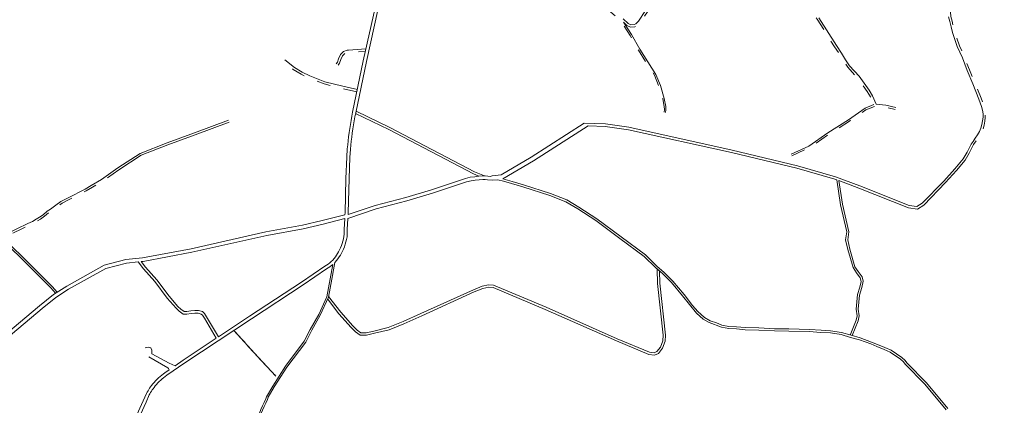
# Model space of a CAD drawing. Units: millimetres. Extents: x 535867 to 552945, y 4731069 to 4742678.
# Drawn here: x 543622 to 544881, y 4740503 to 4740997 of the extents above; entities that cross this region are included whole.
import ezdxf

# ---------------------------------------------------------------- set-up
doc = ezdxf.new("R2010")
doc.units = ezdxf.units.MM
doc.linetypes.add('DGN2', pattern=[35.210408, 17.605204, -17.605204])
doc.layers.add('Todo_GRIS', color=8, linetype='Continuous')

msp = doc.modelspace()

# ---------------------------------------------------------------- linework, layer by layer
at = {"layer": 'Todo_GRIS', "linetype": 'DGN2', "lineweight": 0, "flags": 128}
for points in [[(544394.2, 4740993.4), (544398.6, 4740989.2), (544403.2, 4740987.2), (544408.5, 4740987.7), (544411.5, 4740988.9), (544415.6, 4740993), (544424.8, 4741006.7), (544436.2, 4741021.6), (544445.4, 4741034.9), (544458.7, 4741055.4), (544464.7, 4741066.8), (544485.8, 4741115.6), (544488.9, 4741123.2), (544491.8, 4741131), (544500.2, 4741147.5), (544502.7, 4741151.3), (544505.9, 4741154.6), (544507.9, 4741155.5), (544511.2, 4741155.5), (544514.1, 4741155), (544518.9, 4741153.4), (544524.1, 4741149.4), (544531.9, 4741140.9), (544536, 4741133.6), (544546.8, 4741119), (544556.7, 4741103.3), (544575, 4741080.7), (544594.2, 4741055), (544617.2, 4741022), (544627.9, 4741013), (544641.9, 4740997.4), (544664.1, 4740962.1), (544670.5, 4740952.4), (544675.8, 4740943.9), (544681, 4740935.9), (544693.2, 4740922.4), (544705.9, 4740904.9), (544710.2, 4740898), (544714.3, 4740888.2)], [(544881.2, 4741119.1), (544879.2, 4741116.3), (544876, 4741114.7), (544871.2, 4741113), (544866.7, 4741110.8), (544862.2, 4741108.6), (544857.9, 4741105.9), (544853.8, 4741102.8), (544849.9, 4741099.6), (544846.1, 4741096.3), (544842.7, 4741092.6), (544839.6, 4741088.7), (544832.8, 4741080.2), (544828.5, 4741073.3), (544824.7, 4741067.1), (544821.8, 4741062), (544819.8, 4741056.9), (544817.6, 4741051.7), (544814.8, 4741044.1), (544813.6, 4741039.2), (544812.7, 4741033.1), (544812.4, 4741026.6), (544812.2, 4741018.3), (544812.2, 4741013), (544812.3, 4741006.1), (544812.8, 4741000.7), (544814.3, 4740995), (544815.9, 4740988.1), (544817.6, 4740980.9), (544823.8, 4740963.3), (544830.3, 4740948.8), (544836.5, 4740932.5), (544843.5, 4740915.8), (544851.5, 4740896.1), (544853.2, 4740891.3), (544854.7, 4740886.5), (544855.9, 4740881.6), (544856.9, 4740876.7), (544856.9, 4740871.7), (544856.2, 4740866.7), (544855.4, 4740861.7), (544854, 4740856.9), (544851.9, 4740852.2), (544849.2, 4740847.9), (544841.9, 4740836.9)], [(544446.1, 4740878.3), (544446.5, 4740881.6), (544446.2, 4740885.5), (544444.3, 4740895.5), (544439.4, 4740911.7), (544433.9, 4740925.8), (544413.2, 4740957.8), (544402.8, 4740976.6), (544394.3, 4740990), (544387.1, 4740998.7), (544369.5, 4741013.5), (544362.2, 4741018.7), (544357.9, 4741022.4), (544352.9, 4741025.8), (544346.1, 4741030.6), (544330.1, 4741043.5), (544323.9, 4741047.1), (544318.5, 4741048.3), (544312.3, 4741049.2), (544298.1, 4741049.6), (544286.3, 4741051.8), (544270.6, 4741058.3), (544245.9, 4741066.4), (544237.8, 4741069.5), (544230.6, 4741071.9), (544206.9, 4741077.4), (544174.7, 4741084.4), (544138.5, 4741093), (544110.3, 4741098.3), (544098.7, 4741100.7)], [(544029.3, 4740938.6), (544031.1, 4740941), (544032.8, 4740945.7), (544034.7, 4740950.4), (544037.8, 4740953.4), (544041.3, 4740954.5), (544042.4, 4740954.4), (544064.1, 4740956.2)], [(544053.2, 4740904.5), (544034.8, 4740908.6), (544011.5, 4740914.5), (543991.8, 4740922.1), (543981.8, 4740926.8), (543971.9, 4740933.1), (543959.1, 4740942.9)], [(544609.6, 4740822.6), (544632.4, 4740833.2), (544656.8, 4740850.1), (544683.1, 4740867), (544704.2, 4740881.5), (544715.3, 4740885.7), (544715.3, 4740885.7), (544729.1, 4740884.7), (544741.7, 4740881.6)], [(543748.8, 4740804.7), (543728.2, 4740790.2), (543715, 4740782.4), (543707, 4740777.6), (543685.1, 4740766.6), (543676.2, 4740761.9), (543669.7, 4740757.2), (543662.6, 4740752.1), (543658.7, 4740749.7), (543653.6, 4740745.2), (543648.6, 4740741.7), (543644.5, 4740739.2), (543639.5, 4740736.3), (543633.8, 4740733.7), (543628.3, 4740731), (543624.7, 4740729.3), (543611, 4740722.6), (543604, 4740718.9), (543601, 4740717.2)]]:
    msp.add_lwpolyline(points, dxfattribs=at)
at = {"layer": 'Todo_GRIS', "linetype": 'Continuous', "lineweight": 13, "flags": 128}
for points in [[(544037.9, 4740747.2), (544038.1, 4740749.8), (544039.3, 4740793.7), (544040.2, 4740820.8), (544041, 4740831.3), (544041.5, 4740836.6), (544042.1, 4740841.8), (544042.7, 4740847), (544043.4, 4740852.3), (544044.2, 4740857.5), (544045, 4740862.7), (544045.9, 4740867.9), (544046.8, 4740873.1), (544047.8, 4740878.3), (544061.4, 4740944), (544076.4, 4741012)], [(544042, 4740747.4), (544042.1, 4740749.7), (544043.3, 4740793.6), (544044.2, 4740820.5), (544045, 4740830.9), (544045.5, 4740836.2), (544046.1, 4740841.4), (544046.7, 4740846.5), (544047.4, 4740851.7), (544048.1, 4740856.9), (544049, 4740862.1), (544049.8, 4740867.2), (544050.8, 4740872.4), (544051.8, 4740877.5), (544065.4, 4740943.2), (544080.3, 4741011.1)], [(544344, 4740864.5), (544276.1, 4740821), (544237.6, 4740798), (544226.3, 4740796.9), (544223.8, 4740796.2)], [(544349.2, 4740861.1), (544279.1, 4740816.2), (544240, 4740792.9)], [(544041.9, 4740747.4), (544076.7, 4740758.9), (544115.9, 4740769.2), (544148.5, 4740779), (544183.1, 4740790.6), (544192.1, 4740793.5), (544198.3, 4740795.2), (544204.2, 4740795.8), (544209.1, 4740796.5), (544214, 4740796.9), (544217.4, 4740796.8), (544220.5, 4740796.6), (544223.8, 4740796.2)], [(544240, 4740792.9), (544251.8, 4740789.7), (544266.2, 4740785.3), (544300.8, 4740774.5), (544321.7, 4740766.2), (544337.2, 4740756.9), (544360.2, 4740741.9), (544391.3, 4740719.1), (544422.4, 4740695.7), (544437.4, 4740681.1), (544445.8, 4740673.9), (544457.4, 4740662.2), (544471.6, 4740645.3), (544482.6, 4740631), (544489.3, 4740623.2), (544497.6, 4740615.6), (544504.9, 4740611.6), (544513.2, 4740608.7), (544520.1, 4740606), (544529.1, 4740604.3), (544538.8, 4740603.7), (544549.7, 4740602.7), (544567.2, 4740602.4), (544587.4, 4740601.4), (544605.8, 4740601.1), (544631.9, 4740600.4), (544646.9, 4740599.3), (544659.1, 4740598.6), (544672.9, 4740596.6), (544685.3, 4740592.9), (544696.9, 4740589.6), (544711.2, 4740584.3), (544719.2, 4740581.1), (544728.6, 4740577.2), (544736.6, 4740573.7), (544750.2, 4740564.7), (544754.3, 4740560.7), (544756.6, 4740557.8), (544781.6, 4740532.2), (544809, 4740499.3)], [(544041.7, 4740742.5), (544078, 4740754.5), (544117.1, 4740764.8), (544149.9, 4740774.6), (544184.6, 4740786.2), (544193.5, 4740789.1), (544199.2, 4740790.7), (544204.7, 4740791.3), (544209.6, 4740792), (544214.1, 4740792.2), (544217.2, 4740792.2), (544220.1, 4740792), (544226.3, 4740791.2)], [(544233.5, 4740792), (544226.3, 4740791.2)], [(544265.4, 4740782.8), (544251, 4740787.1), (544240.7, 4740789.9), (544233.5, 4740792)], [(544265.4, 4740782.8), (544299.9, 4740771.9), (544320.5, 4740763.8), (544335.8, 4740754.6), (544358.7, 4740739.7), (544389.7, 4740716.9), (544420.7, 4740693.7), (544435.6, 4740679.2), (544443.9, 4740672), (544455.4, 4740660.4), (544469.5, 4740643.6), (544487.4, 4740621.4), (544496, 4740613.4), (544503.8, 4740609.2), (544519.4, 4740603.4), (544528.7, 4740601.6), (544538.6, 4740601), (544549.6, 4740600), (544567.1, 4740599.7), (544587.3, 4740598.7), (544605.8, 4740598.4), (544631.8, 4740597.7), (544646.7, 4740596.6), (544658.8, 4740595.9), (544672.4, 4740594), (544684.6, 4740590.3), (544696, 4740587), (544710.3, 4740581.8), (544718.1, 4740578.6), (544727.5, 4740574.7), (544735.3, 4740571.3), (544748.5, 4740562.6), (544752.3, 4740559), (544754.5, 4740556), (544779.6, 4740530.4), (544806.9, 4740497.6)], [(543293, 4740347.4), (543440, 4740465.7), (543568.7, 4740564.9), (543647.5, 4740630.8), (543665.4, 4740645.3), (543682.2, 4740655.9), (543730.2, 4740682.8), (543757.6, 4740690), (543779.2, 4740692.2), (543841.3, 4740703.7), (543936.9, 4740725.2), (543983.5, 4740733.8), (544008.8, 4740739.8), (544037.9, 4740747.2)], [(543777.4, 4740687.2), (543779.9, 4740687.5), (543842.2, 4740699.1), (543937.9, 4740720.5), (543984.5, 4740729.1), (544009.9, 4740735.2), (544037.6, 4740742.2)], [(543876.3, 4740591.1), (543916, 4740617.5), (543982.3, 4740660.9), (544012.1, 4740681.2), (544016.5, 4740684), (544018.5, 4740685.6), (544020.5, 4740687.4), (544022.3, 4740689.2), (544024.1, 4740691.2), (544025.7, 4740693.2), (544027.2, 4740695.4), (544028.6, 4740697.6), (544029.9, 4740699.9), (544031.1, 4740702.2), (544032.4, 4740704.9), (544033.6, 4740707.7), (544034.6, 4740710.5), (544035.4, 4740713.4), (544036.1, 4740716.4), (544036.6, 4740719.3), (544036.8, 4740722.3), (544036.9, 4740725.4), (544036.8, 4740728.4), (544037.6, 4740742.2)], [(544025, 4740686.1), (544025.3, 4740686.4), (544027.2, 4740688.5), (544028.9, 4740690.8), (544030.6, 4740693.1), (544032.1, 4740695.5), (544033.5, 4740698), (544034.7, 4740700.5), (544036.1, 4740703.2), (544037.3, 4740706.2), (544037.3, 4740706.2), (544038.4, 4740709.3), (544039.3, 4740712.4), (544040.1, 4740715.6), (544040.6, 4740718.9), (544040.8, 4740722.1), (544040.9, 4740725.4), (544040.8, 4740728.3), (544041.7, 4740742.5), (544041.7, 4740742.5)], [(543300.7, 4740347.4), (543443, 4740462), (543571.7, 4740561.2), (543650.6, 4740627.1), (543668.2, 4740641.4), (543684.6, 4740651.9), (543732, 4740678.4), (543758.5, 4740685.3), (543773.4, 4740686.8)], [(543756.9, 4740448.8), (543783.6, 4740507.4), (543787.7, 4740516.7), (543788.5, 4740518.2), (543789.5, 4740519.9), (543790.5, 4740521.5), (543791.6, 4740523), (543792.7, 4740524.6), (543793.8, 4740526.1), (543795.4, 4740528.1), (543797, 4740530), (543798.7, 4740531.9), (543800.5, 4740533.7), (543802.3, 4740535.4), (543804.2, 4740537.1), (543806.1, 4740538.7), (543808.1, 4740540.3), (543810.1, 4740541.8), (543833.2, 4740557.5), (543918.3, 4740614.2), (543984.5, 4740657.6), (544014.3, 4740677.8), (544018.8, 4740680.7), (544021.1, 4740682.5), (544022.4, 4740683.7)], [(543873.4, 4740589.2), (543858.2, 4740614.9), (543855.7, 4740618.5), (543853.9, 4740620.1), (543850.3, 4740621.1), (543845.9, 4740621.2), (543841.2, 4740620.7), (543835.8, 4740619.9), (543831.2, 4740620.1), (543825.9, 4740623.6), (543821.9, 4740627.6), (543810.7, 4740640.6), (543794.7, 4740661.7), (543780.4, 4740678), (543773.4, 4740686.8)], [(543777.4, 4740687.2), (543783, 4740680.2), (543797.3, 4740663.8), (543813.3, 4740642.8), (543824.4, 4740629.9), (543828, 4740626.2), (543832.3, 4740623.5), (543835.7, 4740623.3), (543840.8, 4740624.1), (543845.8, 4740624.6), (543850.8, 4740624.5), (543855.7, 4740623.2), (543858.2, 4740620.7), (543861, 4740616.7), (543876.3, 4740591.1)], [(543937.7, 4740514.4), (543945.8, 4740528), (543961.9, 4740553.3), (543986, 4740585.4), (543993.6, 4740600.5), (544004.5, 4740619.5), (544014.8, 4740642.2), (544019.1, 4740665.3), (544022.4, 4740683.7)], [(543939.7, 4740513.8), (543947.5, 4740527), (543963.6, 4740552.1), (543987.8, 4740584.3), (543995.4, 4740599.6), (544006.3, 4740618.5), (544016.8, 4740641.6), (544021.1, 4740664.9), (544025, 4740686.1)], [(543949.7, 4740540.8), (543926.8, 4740564.9), (543895.8, 4740599.2)], [(543782.4, 4740576.8), (543783.8, 4740577.5), (543787.1, 4740577.9), (543789.7, 4740576.8), (543791.2, 4740573.7), (543790.9, 4740569), (543813.3, 4740557.3), (543820.7, 4740553.9), (543830.9, 4740560.9), (543873.4, 4740589.2)], [(543787.1, 4740565.3), (543811.3, 4740551.5), (543812.2, 4740550.5), (543813.2, 4740548.8), (543807.8, 4740545.1), (543805.7, 4740543.5), (543803.6, 4740541.9), (543801.5, 4740540.2), (543799.6, 4740538.4), (543797.7, 4740536.6), (543795.8, 4740534.7), (543794, 4740532.7), (543792.3, 4740530.7), (543790.6, 4740528.6), (543789.4, 4740527), (543788.2, 4740525.4), (543787.1, 4740523.7), (543786.1, 4740522), (543785, 4740520.2), (543784.1, 4740518.5), (543779.9, 4740509.1), (543753.3, 4740450.5), (543706.4, 4740350.1)], [(543906.4, 4740407.9), (543907.3, 4740414.5), (543907.9, 4740419.5), (543908.6, 4740424.5), (543909.3, 4740429.5), (543910.2, 4740434.6), (543911.3, 4740439.6), (543912.6, 4740444.5), (543913.9, 4740449.5), (543915.4, 4740454.4), (543916.9, 4740459.3), (543918.2, 4740464.2), (543919.8, 4740469.1), (543921.5, 4740474), (543923.2, 4740478.8), (543924.8, 4740483.6), (543926.7, 4740488.4), (543928.6, 4740493.1), (543930.5, 4740497.8), (543932.7, 4740502.5), (543934.7, 4740507.1), (543936.8, 4740511.6), (543937.7, 4740514.4)], [(543939.7, 4740513.8), (543938.8, 4740510.9), (543936.7, 4740506.2), (543934.6, 4740501.7), (543932.5, 4740497), (543930.6, 4740492.4), (543928.7, 4740487.6), (543926.8, 4740482.8), (543925.2, 4740478.1), (543923.4, 4740473.3), (543921.8, 4740468.4), (543920.2, 4740463.6), (543918.9, 4740458.7), (543917.4, 4740453.7), (543915.9, 4740448.9), (543914.6, 4740444), (543913.3, 4740439.1), (543912.2, 4740434.2), (543911.4, 4740429.2), (543910.7, 4740424.2), (543910, 4740419.2), (543909.4, 4740414.2), (543908.6, 4740410)]]:
    msp.add_lwpolyline(points, dxfattribs=at)
at = {"layer": 'Todo_GRIS', "linetype": 'Continuous', "lineweight": 0, "flags": 128}
for points in [[(544393.6, 4740997.9), (544400.2, 4740991.7), (544403.7, 4740990.2), (544407.8, 4740990.6), (544409.9, 4740991.4), (544413.3, 4740994.8), (544422.5, 4741008.4)], [(544644.2, 4740999.1), (544666.5, 4740963.6), (544672.9, 4740954), (544678.2, 4740945.4), (544683.3, 4740937.7), (544695.5, 4740924.3), (544708.3, 4740906.5), (544712.8, 4740899.3), (544717.3, 4740888.5), (544729.5, 4740887.5), (544742.3, 4740884.4)], [(544810, 4741000.2), (544811.5, 4740994.3), (544813.1, 4740987.5), (544814.9, 4740980.1), (544821.1, 4740962.2), (544827.6, 4740947.7), (544833.8, 4740931.5), (544840.9, 4740914.7), (544848.8, 4740895.1), (544850.4, 4740890.4), (544851.9, 4740885.7), (544853.1, 4740881), (544854, 4740876.4), (544854, 4740871.9), (544853.4, 4740867.1), (544852.6, 4740862.4), (544851.3, 4740857.8), (544849.4, 4740853.5), (544846.8, 4740849.4), (544844, 4740845.2), (544841.4, 4740840.9), (544838.7, 4740837.4)], [(544394.2, 4740993.4), (544404.5, 4740977.6), (544414.9, 4740958.8), (544435.7, 4740926.7), (544441.3, 4740912.3), (544446.2, 4740895.9), (544448.2, 4740885.8), (544448.5, 4740881.5), (544448.1, 4740878.1)], [(544026.8, 4740940.4), (544028.3, 4740942.4), (544029.9, 4740946.8), (544032.1, 4740952.1), (544036.2, 4740956.1), (544040.9, 4740957.5), (544042.3, 4740957.5), (544064.8, 4740959.3)], [(544053.9, 4740907.4), (544035.4, 4740911.5), (544012.4, 4740917.3), (543993, 4740924.9), (543983.2, 4740929.4), (543973.6, 4740935.6), (543960.9, 4740945.3)], [(544608.7, 4740824.5), (544631.4, 4740835), (544655.7, 4740851.9), (544681.9, 4740868.7), (544703.2, 4740883.3), (544714.3, 4740888.2)], [(544051.6, 4740876.7), (544093.9, 4740856), (544202.5, 4740799.4), (544209.3, 4740796.5)], [(544052.2, 4740879.8), (544095.2, 4740858.7), (544203.8, 4740802.1), (544216.3, 4740796.8)], [(543747.6, 4740807.1), (543776.1, 4740825.5), (543810.5, 4740839), (543845.5, 4740851.8), (543889, 4740868)], [(543748.8, 4740804.7), (543777.4, 4740823.2), (543811.4, 4740836.6), (543846.4, 4740849.3), (543889.9, 4740865.5)], [(544344, 4740864.5), (544371.2, 4740863.3), (544401, 4740859), (544533.2, 4740829.9), (544616.8, 4740809.7), (544665.5, 4740795.7), (544696.4, 4740784.1), (544759.4, 4740758.9), (544769.3, 4740757.6), (544776.3, 4740761.9), (544803.8, 4740790.3), (544817.8, 4740805.9), (544828.5, 4740818.8), (544833.6, 4740827.3), (544838.7, 4740837.4)], [(544349.2, 4740861.1), (544370.9, 4740860.2), (544400.4, 4740855.9), (544532.5, 4740826.8), (544616, 4740806.6), (544664.5, 4740792.7), (544666.9, 4740791.8)], [(544669.7, 4740790.8), (544695.3, 4740781.1), (544758.6, 4740755.9), (544770, 4740754.3), (544778.3, 4740759.4), (544806.1, 4740788.2), (544820.2, 4740803.8), (544831.1, 4740817), (544836.4, 4740825.8), (544841.9, 4740836.9)], [(543747.6, 4740807.1), (543726.7, 4740792.4), (543713.6, 4740784.6), (543705.7, 4740779.9), (543683.8, 4740768.9), (543674.8, 4740764.1), (543668.1, 4740759.4), (543661.2, 4740754.3), (543657.1, 4740751.8), (543651.9, 4740747.2), (543647.2, 4740743.9), (543643.1, 4740741.4), (543638.3, 4740738.6), (543632.6, 4740736.1), (543627.1, 4740733.4), (543623.5, 4740731.7), (543609.8, 4740724.9), (543602.8, 4740721.2), (543599.1, 4740719.2)], [(544666.9, 4740791.8), (544671.5, 4740760), (544679.7, 4740725.3), (544678.3, 4740715.1), (544681.1, 4740702.5), (544687.7, 4740679.5), (544692, 4740673), (544696.8, 4740666.6), (544698, 4740661.9), (544696.5, 4740654.7), (544693.3, 4740645), (544691.6, 4740626.2), (544693, 4740618), (544691.7, 4740612.4), (544684, 4740593.3)], [(544669.7, 4740790.8), (544674.1, 4740760.5), (544682.4, 4740725.4), (544681, 4740715.2), (544683.6, 4740703.2), (544690.1, 4740680.6), (544694.1, 4740674.5), (544699.2, 4740667.8), (544700.7, 4740662), (544699.1, 4740654), (544695.9, 4740644.4), (544694.3, 4740626.3), (544695.6, 4740617.9), (544694.3, 4740611.6), (544686.6, 4740592.5)], [(543601, 4740717.2), (543625.1, 4740693.8), (543663.6, 4740655.3), (543669.8, 4740648.1)], [(543598.9, 4740716.1), (543623.4, 4740692.1), (543661.9, 4740653.7), (543667.8, 4740646.8)], [(544015.8, 4740639.4), (544030.3, 4740620.5), (544045.9, 4740602.9), (544051.6, 4740597.3), (544057.4, 4740593.2), (544065.6, 4740593), (544075.7, 4740595.5), (544094.4, 4740600), (544113.4, 4740607.8), (544136.2, 4740617.9), (544203.4, 4740648.4), (544214.5, 4740653), (544221.8, 4740654.3), (544227.5, 4740654.1), (544294, 4740626.1), (544385.1, 4740585.7), (544426.7, 4740568.3), (544434, 4740567.6), (544438.9, 4740569.7), (544444.2, 4740576.4), (544447.4, 4740585.3), (544447.9, 4740593.1), (544440.7, 4740659.6), (544440.4, 4740675)], [(544017, 4740642.7), (544032.6, 4740622.4), (544048.1, 4740605), (544053.5, 4740599.6), (544058.3, 4740596.2), (544065.3, 4740596), (544075, 4740598.4), (544093.4, 4740602.9), (544112.2, 4740610.6), (544135, 4740620.7), (544202.2, 4740651.1), (544213.6, 4740655.9), (544221.6, 4740657.3), (544228.1, 4740657), (544295.2, 4740628.9), (544386.3, 4740588.5), (544427.4, 4740571.3), (544433.5, 4740570.6), (544437, 4740572.2), (544441.6, 4740577.8), (544444.5, 4740585.9), (544444.9, 4740593), (544437.7, 4740659.4), (544437.3, 4740677.7)], [(543949.7, 4740540.8), (543926.8, 4740564.9), (543895.8, 4740599.2)], [(543898.8, 4740595.9), (543897.2, 4740597.7)], [(543900.5, 4740594), (543898.8, 4740595.9)], [(543905.5, 4740588.5), (543902.2, 4740592.2)], [(543908.9, 4740584.8), (543907.2, 4740586.6)], [(543910.6, 4740582.9), (543908.9, 4740584.8)], [(543915.6, 4740577.3), (543912.2, 4740581)], [(543919, 4740573.6), (543917.3, 4740575.5)], [(543920.6, 4740571.8), (543919, 4740573.6)], [(543925.7, 4740566.2), (543922.3, 4740569.9)], [(543929.1, 4740562.5), (543927.3, 4740564.4)], [(543930.8, 4740560.7), (543929.1, 4740562.5)], [(543935.9, 4740555.3), (543932.5, 4740558.9)], [(543939.4, 4740551.7), (543937.7, 4740553.5)], [(543941.1, 4740549.9), (543939.4, 4740551.7)], [(543946.3, 4740544.4), (543942.8, 4740548)], [(543949.7, 4740540.8), (543948, 4740542.6)]]:
    msp.add_lwpolyline(points, dxfattribs=at)

doc.saveas('drawing.dxf')
